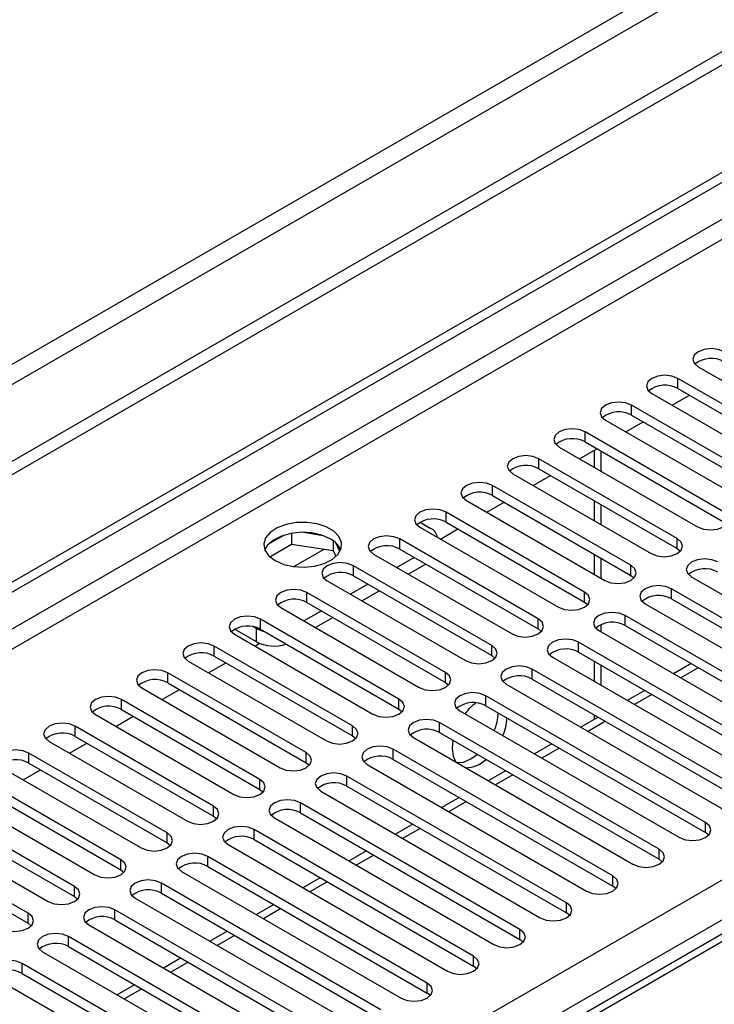
# Model space of a CAD drawing. Units: millimetres. Extents: x 4 to 10294, y 11 to 14564.
# Drawn here: x 6400 to 6485, y 3826 to 3946 of the extents above; entities that cross this region are included whole.
import ezdxf

# ---------------------------------------------------------------- set-up
doc = ezdxf.new("R2010")
doc.units = ezdxf.units.MM
doc.header["$LTSCALE"] = 49

msp = doc.modelspace()

# ---------------------------------------------------------------- linework, layer by layer
at = {"color": 8, "linetype": 'Continuous', "lineweight": 25}
for p, q in [((7181.155, 4355.641), (5784.265, 3549.234)), ((5785.326, 3547.397), (7182.215, 4353.804)), ((6911.994, 4167.957), (5539.783, 3375.796)), ((5540.844, 3373.959), (6911.924, 4165.466)), ((5683.856, 3378.347), (6904.322, 4082.907)), ((6906.444, 4079.233), (5685.977, 3374.673)), ((6658.072, 3933.198), (5940.359, 3518.871)), ((6480.394, 3901.246), (6480.394, 3902.471)), ((6474.737, 3897.98), (6474.737, 3899.205)), ((6469.08, 3894.715), (6469.08, 3895.939)), ((6471.043, 3891.133), (6471.043, 3893.582)), ((6463.423, 3891.449), (6463.423, 3892.674)), ((6457.766, 3888.183), (6457.766, 3889.408)), ((6452.11, 3884.918), (6452.11, 3886.142)), ((6471.043, 3884.601), (6471.043, 3887.05)), ((6446.453, 3881.652), (6446.453, 3882.877)), ((6480.305, 3881.703), (6480.305, 3882.928)), ((6433.549, 3879.502), (6437.236, 3881.631)), ((6471.043, 3878.07), (6471.043, 3880.519)), ((6440.796, 3878.386), (6440.796, 3879.611)), ((6474.649, 3878.437), (6474.649, 3879.662)), ((6435.139, 3875.121), (6435.139, 3876.346)), ((6468.992, 3875.172), (6468.992, 3876.397)), ((6479.598, 3875.58), (6479.598, 3876.805)), ((6429.482, 3871.855), (6429.482, 3873.08)), ((6463.335, 3871.906), (6463.335, 3873.131)), ((6473.941, 3872.314), (6473.941, 3873.539)), ((6428.97, 3870.334), (6428.97, 3871.968)), ((6471.043, 3871.539), (6471.043, 3872.453)), ((6468.285, 3869.049), (6468.285, 3870.274)), ((6423.825, 3868.589), (6423.825, 3869.814)), ((6457.678, 3868.641), (6457.678, 3869.865)), ((6462.628, 3865.783), (6462.628, 3867.008)), ((6471.043, 3865.008), (6471.043, 3867.457)), ((6482.875, 3867.157), (6480.753, 3865.933)), ((6418.168, 3865.324), (6418.168, 3866.549)), ((6452.021, 3865.375), (6452.021, 3866.6)), ((6412.512, 3862.058), (6412.512, 3863.283)), ((6446.364, 3862.109), (6446.364, 3863.334)), ((6456.971, 3862.517), (6456.971, 3863.742)), ((6477.218, 3863.892), (6475.097, 3862.667)), ((6406.855, 3858.793), (6406.855, 3860.017)), ((6440.707, 3858.844), (6440.707, 3860.068)), ((6451.314, 3859.252), (6451.314, 3860.477)), ((6471.561, 3860.626), (6469.44, 3859.402)), ((6445.657, 3855.986), (6445.657, 3857.211)), ((6465.904, 3857.36), (6463.783, 3856.136)), ((6401.198, 3855.527), (6401.198, 3856.752)), ((6435.051, 3855.578), (6435.051, 3856.803)), ((6429.394, 3852.312), (6429.394, 3853.537)), ((6440, 3852.721), (6440, 3853.945)), ((6460.247, 3854.095), (6458.126, 3852.87)), ((6423.737, 3849.047), (6423.737, 3850.272)), ((6434.344, 3849.455), (6434.344, 3850.68)), ((6454.59, 3850.829), (6452.469, 3849.605)), ((6448.933, 3847.564), (6446.812, 3846.339)), ((6483.753, 3847.057), (6483.753, 3848.282)), ((6418.08, 3845.781), (6418.08, 3847.006)), ((6428.687, 3846.189), (6428.687, 3847.414)), ((6423.03, 3842.924), (6423.03, 3844.148)), ((6443.277, 3844.298), (6441.155, 3843.073)), ((6478.096, 3843.791), (6478.096, 3845.016)), ((6412.423, 3842.515), (6412.423, 3843.74)), ((6472.439, 3840.525), (6472.439, 3841.75)), ((6406.766, 3839.25), (6406.766, 3840.475)), ((6417.373, 3839.658), (6417.373, 3840.883)), ((6437.62, 3841.032), (6435.499, 3839.808)), ((6466.782, 3837.26), (6466.782, 3838.485)), ((6401.109, 3835.984), (6401.109, 3837.209)), ((6411.716, 3836.392), (6411.716, 3837.617)), ((6431.963, 3837.767), (6429.842, 3836.542)), ((6406.059, 3833.127), (6406.059, 3834.352)), ((6426.306, 3834.501), (6424.185, 3833.277)), ((6461.125, 3833.994), (6461.125, 3835.219)), ((6455.468, 3830.729), (6455.468, 3831.953)), ((6400.402, 3829.861), (6400.402, 3831.086)), ((6420.649, 3831.235), (6418.528, 3830.011)), ((6449.811, 3827.463), (6449.811, 3828.688)), ((6414.992, 3827.97), (6412.871, 3826.745))]:
    msp.add_line(p, q, dxfattribs=at)
at = {"color": 7, "linetype": 'Continuous', "lineweight": 25}
for p, q in [((7190.347, 4349.11), (5741.308, 3512.598)), ((7190.347, 4347.477), (5741.308, 3510.965)), ((5538.722, 3380.899), (6911.924, 4173.631)), ((5539.783, 3380.287), (6912.984, 4173.019)), ((6656.697, 3933.334), (5938.984, 3519.007)), ((6482.869, 3903.899), (6499.751, 3894.153)), ((6497.276, 3892.725), (6480.394, 3902.471)), ((6477.212, 3900.634), (6494.094, 3890.888)), ((6479.694, 3899.201), (6481.815, 3900.425)), ((6480.394, 3901.246), (6497.276, 3891.5)), ((6491.619, 3889.459), (6474.737, 3899.205)), ((6474.737, 3897.98), (6491.619, 3888.234)), ((6471.555, 3897.368), (6488.437, 3887.622)), ((6474.037, 3895.935), (6476.158, 3897.16)), ((6485.962, 3886.194), (6469.08, 3895.939)), ((6469.08, 3894.715), (6485.962, 3884.969)), ((6465.898, 3894.102), (6482.78, 3884.357)), ((6468.38, 3892.669), (6470.502, 3893.894)), ((6470.164, 3893.699), (6470.164, 3891.64)), ((6480.305, 3882.928), (6463.423, 3892.674)), ((6460.241, 3890.837), (6477.123, 3881.091)), ((6463.423, 3891.449), (6480.305, 3881.703)), ((6462.724, 3889.404), (6464.845, 3890.628)), ((6474.649, 3879.662), (6457.766, 3889.408)), ((6454.584, 3887.571), (6471.467, 3877.825)), ((6457.067, 3886.138), (6459.188, 3887.363)), ((6457.766, 3888.183), (6474.649, 3878.437)), ((6470.164, 3887.558), (6470.164, 3885.109)), ((6468.992, 3876.397), (6452.11, 3886.142)), ((6448.946, 3884.928), (6450.183, 3884.214)), ((6452.11, 3884.918), (6468.992, 3875.172)), ((6433.267, 3883.575), (6433.267, 3882.245)), ((6437.122, 3883.281), (6434.487, 3883.689)), ((6448.928, 3884.306), (6465.81, 3874.56)), ((6451.41, 3882.873), (6453.531, 3884.097)), ((6432.374, 3883.362), (6430.445, 3882.249)), ((6438.342, 3882.657), (6438.342, 3881.46)), ((6439.154, 3881.343), (6438.669, 3882.388)), ((6463.335, 3873.131), (6446.453, 3882.877)), ((6430.609, 3880.71), (6433.267, 3882.245)), ((6433.267, 3882.245), (6438.342, 3881.46)), ((6438.342, 3881.46), (6438.676, 3880.739)), ((6446.453, 3881.652), (6463.335, 3871.906)), ((6480.305, 3881.703), (6480.699, 3881.397)), ((6443.271, 3881.04), (6460.153, 3871.294)), ((6448.22, 3880.632), (6446.099, 3879.407)), ((6470.164, 3881.026), (6470.164, 3878.577)), ((6457.678, 3869.865), (6440.796, 3879.611)), ((6449.635, 3879.815), (6447.514, 3878.59)), ((6437.614, 3877.774), (6454.496, 3868.028)), ((6440.796, 3878.386), (6457.678, 3868.641)), ((6474.649, 3878.437), (6475.042, 3878.131)), ((6482.073, 3878.234), (6508.855, 3862.773)), ((6452.021, 3866.6), (6435.139, 3876.346)), ((6442.564, 3877.366), (6440.442, 3876.141)), ((6443.978, 3876.549), (6441.857, 3875.325)), ((6506.38, 3861.344), (6479.598, 3876.805)), ((6435.139, 3875.121), (6452.021, 3865.375)), ((6468.992, 3875.172), (6469.385, 3874.866)), ((6479.598, 3875.58), (6506.38, 3860.119)), ((6431.957, 3874.509), (6448.839, 3864.763)), ((6436.907, 3874.1), (6434.786, 3872.876)), ((6476.416, 3874.968), (6503.198, 3859.507)), ((6446.364, 3863.334), (6429.482, 3873.08)), ((6438.321, 3873.284), (6436.2, 3872.059)), ((6500.723, 3858.078), (6473.941, 3873.539)), ((6428.97, 3870.334), (6426.318, 3871.865)), ((6428.97, 3871.968), (6428.63, 3872.163)), ((6429.482, 3871.855), (6446.364, 3862.109)), ((6463.335, 3871.906), (6463.728, 3871.6)), ((6470.759, 3871.702), (6497.541, 3856.242)), ((6473.941, 3872.314), (6500.723, 3856.854)), ((6426.3, 3871.243), (6443.182, 3861.497)), ((6495.066, 3854.813), (6468.285, 3870.274)), ((6440.707, 3860.068), (6423.825, 3869.814)), ((6428.782, 3869.81), (6429.361, 3870.144)), ((6420.643, 3867.977), (6437.525, 3858.232)), ((6423.825, 3868.589), (6440.707, 3858.844)), ((6457.678, 3868.641), (6458.071, 3868.334)), ((6465.103, 3868.437), (6491.884, 3852.976)), ((6468.285, 3869.049), (6495.066, 3853.588)), ((6470.164, 3867.964), (6470.164, 3865.515)), ((6423.126, 3866.544), (6425.247, 3867.769)), ((6489.409, 3851.547), (6462.628, 3867.008)), ((6481.996, 3867.665), (6479.875, 3866.44)), ((6435.051, 3856.803), (6418.168, 3866.549)), ((6462.628, 3865.783), (6489.409, 3850.322)), ((6414.986, 3864.712), (6431.869, 3854.966)), ((6417.469, 3863.279), (6419.59, 3864.503)), ((6418.168, 3865.324), (6435.051, 3855.578)), ((6452.021, 3865.375), (6452.414, 3865.069)), ((6459.446, 3865.171), (6486.227, 3849.71)), ((6476.339, 3864.399), (6474.218, 3863.174)), ((6429.394, 3853.537), (6412.512, 3863.283)), ((6483.753, 3848.282), (6456.971, 3863.742)), ((6412.512, 3862.058), (6429.394, 3852.312)), ((6446.364, 3862.109), (6446.758, 3861.803)), ((6453.789, 3861.905), (6480.571, 3846.445)), ((6456.971, 3862.517), (6483.753, 3847.057)), ((6409.33, 3861.446), (6426.212, 3851.7)), ((6411.812, 3860.013), (6413.933, 3861.238)), ((6470.682, 3861.133), (6468.561, 3859.909)), ((6470.164, 3861.433), (6470.164, 3860.834)), ((6423.737, 3850.272), (6406.855, 3860.017)), ((6478.096, 3845.016), (6451.314, 3860.477)), ((6406.855, 3858.793), (6423.737, 3849.047)), ((6440.707, 3858.844), (6441.101, 3858.538)), ((6448.132, 3858.64), (6474.914, 3843.179)), ((6451.314, 3859.252), (6478.096, 3843.791)), ((6452.928, 3858.32), (6452.835, 3857.356)), ((6403.673, 3858.18), (6420.555, 3848.435)), ((6406.155, 3856.747), (6408.276, 3857.972)), ((6472.439, 3841.75), (6445.657, 3857.211)), ((6465.025, 3857.868), (6462.904, 3856.643)), ((6418.08, 3847.006), (6401.198, 3856.752)), ((6445.657, 3855.986), (6472.439, 3840.525)), ((6455.133, 3856.029), (6455.921, 3856.592)), ((6398.016, 3854.915), (6414.898, 3845.169)), ((6400.498, 3853.482), (6402.619, 3854.706)), ((6401.198, 3855.527), (6418.08, 3845.781)), ((6435.051, 3855.578), (6435.444, 3855.272)), ((6442.475, 3855.374), (6469.257, 3839.913)), ((6412.423, 3843.74), (6395.541, 3853.486)), ((6466.782, 3838.485), (6440, 3853.945)), ((6459.369, 3854.602), (6457.247, 3853.378)), ((6395.541, 3852.261), (6412.423, 3842.515)), ((6429.394, 3852.312), (6429.787, 3852.006)), ((6440, 3852.721), (6466.782, 3837.26)), ((6392.359, 3851.649), (6409.241, 3841.903)), ((6436.818, 3852.108), (6463.6, 3836.648)), ((6453.712, 3851.336), (6451.591, 3850.112)), ((6406.766, 3840.475), (6389.884, 3850.221)), ((6461.125, 3835.219), (6434.344, 3850.68)), ((6389.884, 3848.996), (6406.766, 3839.25)), ((6423.737, 3849.047), (6424.13, 3848.741)), ((6431.162, 3848.843), (6457.943, 3833.382)), ((6434.344, 3849.455), (6461.125, 3833.994)), ((6386.702, 3848.384), (6403.584, 3838.638)), ((6448.055, 3848.071), (6445.934, 3846.846)), ((6401.109, 3837.209), (6384.227, 3846.955)), ((6455.468, 3831.953), (6428.687, 3847.414)), ((6484.146, 3846.751), (6483.753, 3847.057)), ((6384.227, 3845.73), (6401.109, 3835.984)), ((6418.08, 3845.781), (6418.473, 3845.475)), ((6425.505, 3845.577), (6452.286, 3830.116)), ((6428.687, 3846.189), (6455.468, 3830.729)), ((6449.811, 3828.688), (6423.03, 3844.148)), ((6442.398, 3844.805), (6440.277, 3843.581)), ((6423.03, 3842.924), (6449.811, 3827.463)), ((6478.489, 3843.485), (6478.096, 3843.791)), ((6412.423, 3842.515), (6412.816, 3842.209)), ((6419.848, 3842.312), (6446.629, 3826.851)), ((6436.741, 3841.539), (6434.62, 3840.315)), ((6444.155, 3825.422), (6417.373, 3840.883)), ((6472.832, 3840.219), (6472.439, 3840.525)), ((6406.766, 3839.25), (6407.16, 3838.944)), ((6414.191, 3839.046), (6440.973, 3823.585)), ((6417.373, 3839.658), (6444.155, 3824.197)), ((6431.084, 3838.274), (6428.963, 3837.049)), ((6438.498, 3822.157), (6411.716, 3837.617)), ((6467.175, 3836.954), (6466.782, 3837.26)), ((6401.109, 3835.984), (6401.503, 3835.678)), ((6408.534, 3835.78), (6435.316, 3820.32)), ((6411.716, 3836.392), (6438.498, 3820.932)), ((6432.841, 3818.891), (6406.059, 3834.352)), ((6425.427, 3835.008), (6423.306, 3833.784)), ((6406.059, 3833.127), (6432.841, 3817.666)), ((6461.518, 3833.688), (6461.125, 3833.994)), ((6402.877, 3832.515), (6429.659, 3817.054)), ((6427.184, 3815.625), (6400.402, 3831.086)), ((6419.771, 3831.743), (6417.649, 3830.518)), ((6455.862, 3830.423), (6455.468, 3830.729)), ((6400.402, 3829.861), (6427.184, 3814.4)), ((6397.22, 3829.249), (6424.002, 3813.788)), ((6414.114, 3828.477), (6411.993, 3827.252)), ((6450.205, 3827.157), (6449.811, 3827.463))]:
    msp.add_line(p, q, dxfattribs=at)
at = {"color": 7, "linetype": 'Continuous', "lineweight": 25, "flags": 128}
for points in [[(6486.051, 3905.736), (6485.321, 3906.018), (6484.46, 3906.117), (6483.599, 3906.018), (6482.869, 3905.736), (6482.381, 3905.315), (6482.21, 3904.818), (6482.381, 3904.321), (6482.869, 3903.899)], [(6480.394, 3902.471), (6479.664, 3902.752), (6478.803, 3902.851), (6477.942, 3902.752), (6477.212, 3902.471), (6476.724, 3902.049), (6476.553, 3901.552), (6476.724, 3901.055), (6477.212, 3900.634)], [(6474.737, 3899.205), (6474.007, 3899.487), (6473.146, 3899.585), (6472.285, 3899.487), (6471.555, 3899.205), (6471.067, 3898.784), (6470.896, 3898.287), (6471.067, 3897.789), (6471.555, 3897.368)], [(6469.08, 3895.939), (6468.35, 3896.221), (6467.489, 3896.32), (6466.628, 3896.221), (6465.898, 3895.939), (6465.41, 3895.518), (6465.239, 3895.021), (6465.41, 3894.524), (6465.898, 3894.102)], [(6463.423, 3892.674), (6462.693, 3892.955), (6461.832, 3893.054), (6460.971, 3892.955), (6460.241, 3892.674), (6459.754, 3892.252), (6459.582, 3891.755), (6459.754, 3891.258), (6460.241, 3890.837)], [(6457.766, 3889.408), (6457.036, 3889.69), (6456.175, 3889.789), (6455.314, 3889.69), (6454.584, 3889.408), (6454.097, 3888.987), (6453.925, 3888.49), (6454.097, 3887.993), (6454.584, 3887.571)], [(6452.11, 3886.142), (6451.38, 3886.424), (6450.519, 3886.523), (6449.658, 3886.424), (6448.928, 3886.142), (6448.44, 3885.721), (6448.269, 3885.224), (6448.44, 3884.727), (6448.928, 3884.306)], [(6482.78, 3884.357), (6483.51, 3884.075), (6484.371, 3883.976), (6485.232, 3884.075), (6485.962, 3884.357), (6486.45, 3884.778), (6486.621, 3885.275), (6486.45, 3885.772), (6485.962, 3886.194)], [(6431.268, 3880.234), (6432.299, 3879.783), (6433.502, 3879.509), (6434.789, 3879.432), (6436.064, 3879.559), (6437.232, 3879.88), (6438.207, 3880.371), (6438.916, 3880.995), (6439.308, 3881.707), (6439.352, 3882.453), (6439.045, 3883.179), (6438.411, 3883.83), (6437.497, 3884.358), (6436.369, 3884.724), (6435.112, 3884.901), (6433.82, 3884.875), (6432.587, 3884.649), (6431.505, 3884.24), (6430.655, 3883.677), (6430.099, 3883.002), (6429.879, 3882.266), (6430.012, 3881.524), (6430.486, 3880.829), (6431.268, 3880.234)], [(6437.985, 3882.887), (6436.955, 3883.338), (6435.751, 3883.612), (6434.464, 3883.689), (6433.19, 3883.562), (6432.021, 3883.241), (6431.046, 3882.75), (6430.337, 3882.126), (6429.997, 3881.56)], [(6446.453, 3882.877), (6445.723, 3883.158), (6444.862, 3883.257), (6444.001, 3883.158), (6443.271, 3882.877), (6442.783, 3882.455), (6442.612, 3881.958), (6442.783, 3881.461), (6443.271, 3881.04)], [(6477.123, 3881.091), (6477.853, 3880.809), (6478.714, 3880.711), (6479.575, 3880.809), (6480.305, 3881.091), (6480.793, 3881.512), (6480.964, 3882.009), (6480.793, 3882.506), (6480.305, 3882.928)], [(6440.796, 3879.611), (6440.066, 3879.893), (6439.205, 3879.992), (6438.344, 3879.893), (6437.614, 3879.611), (6437.126, 3879.19), (6436.955, 3878.693), (6437.126, 3878.196), (6437.614, 3877.774)], [(6485.255, 3880.07), (6484.525, 3880.352), (6483.664, 3880.451), (6482.803, 3880.352), (6482.073, 3880.07), (6481.585, 3879.649), (6481.414, 3879.152), (6481.585, 3878.655), (6482.073, 3878.234)], [(6471.467, 3877.825), (6472.197, 3877.544), (6473.058, 3877.445), (6473.919, 3877.544), (6474.649, 3877.825), (6475.136, 3878.247), (6475.308, 3878.744), (6475.136, 3879.241), (6474.649, 3879.662)], [(6435.139, 3876.346), (6434.409, 3876.627), (6433.548, 3876.726), (6432.687, 3876.627), (6431.957, 3876.346), (6431.469, 3875.924), (6431.298, 3875.427), (6431.469, 3874.93), (6431.957, 3874.509)], [(6465.81, 3874.56), (6466.54, 3874.278), (6467.401, 3874.179), (6468.262, 3874.278), (6468.992, 3874.56), (6469.479, 3874.981), (6469.651, 3875.478), (6469.479, 3875.975), (6468.992, 3876.397)], [(6479.598, 3876.805), (6478.868, 3877.086), (6478.007, 3877.185), (6477.146, 3877.086), (6476.416, 3876.805), (6475.929, 3876.383), (6475.757, 3875.886), (6475.929, 3875.389), (6476.416, 3874.968)], [(6473.941, 3873.539), (6473.211, 3873.821), (6472.35, 3873.92), (6471.489, 3873.821), (6470.759, 3873.539), (6470.272, 3873.118), (6470.1, 3872.621), (6470.272, 3872.124), (6470.759, 3871.702)], [(6429.482, 3873.08), (6428.752, 3873.362), (6427.891, 3873.46), (6427.03, 3873.362), (6426.3, 3873.08), (6425.812, 3872.659), (6425.641, 3872.162), (6425.812, 3871.664), (6426.3, 3871.243)], [(6460.153, 3871.294), (6460.883, 3871.013), (6461.744, 3870.914), (6462.605, 3871.012), (6463.335, 3871.294), (6463.823, 3871.715), (6463.994, 3872.213), (6463.823, 3872.71), (6463.335, 3873.131)], [(6428.97, 3871.968), (6429.424, 3871.752), (6429.934, 3871.594)], [(6468.285, 3870.274), (6467.555, 3870.555), (6466.694, 3870.654), (6465.833, 3870.555), (6465.103, 3870.274), (6464.615, 3869.852), (6464.444, 3869.355), (6464.615, 3868.858), (6465.103, 3868.437)], [(6423.825, 3869.814), (6423.095, 3870.096), (6422.234, 3870.195), (6421.373, 3870.096), (6420.643, 3869.814), (6420.156, 3869.393), (6419.984, 3868.896), (6420.156, 3868.399), (6420.643, 3867.977)], [(6454.496, 3868.028), (6455.226, 3867.747), (6456.087, 3867.648), (6456.948, 3867.747), (6457.678, 3868.028), (6458.166, 3868.45), (6458.337, 3868.947), (6458.166, 3869.444), (6457.678, 3869.865)], [(6418.168, 3866.549), (6417.438, 3866.83), (6416.577, 3866.929), (6415.716, 3866.83), (6414.986, 3866.549), (6414.499, 3866.127), (6414.327, 3865.63), (6414.499, 3865.133), (6414.986, 3864.712)], [(6462.628, 3867.008), (6461.898, 3867.289), (6461.037, 3867.388), (6460.176, 3867.289), (6459.446, 3867.008), (6458.958, 3866.587), (6458.787, 3866.089), (6458.958, 3865.592), (6459.446, 3865.171)], [(6448.839, 3864.763), (6449.569, 3864.481), (6450.43, 3864.382), (6451.291, 3864.481), (6452.021, 3864.763), (6452.509, 3865.184), (6452.68, 3865.681), (6452.509, 3866.178), (6452.021, 3866.6)], [(6412.512, 3863.283), (6411.782, 3863.565), (6410.921, 3863.663), (6410.06, 3863.565), (6409.33, 3863.283), (6408.842, 3862.862), (6408.671, 3862.365), (6408.842, 3861.868), (6409.33, 3861.446)], [(6443.182, 3861.497), (6443.912, 3861.216), (6444.773, 3861.117), (6445.634, 3861.216), (6446.364, 3861.497), (6446.852, 3861.919), (6447.023, 3862.416), (6446.852, 3862.913), (6446.364, 3863.334)], [(6456.971, 3863.742), (6456.241, 3864.024), (6455.38, 3864.123), (6454.519, 3864.024), (6453.789, 3863.742), (6453.301, 3863.321), (6453.13, 3862.824), (6453.301, 3862.327), (6453.789, 3861.905)], [(6451.314, 3860.477), (6450.584, 3860.758), (6449.723, 3860.857), (6448.862, 3860.758), (6448.132, 3860.477), (6447.644, 3860.055), (6447.473, 3859.558), (6447.644, 3859.061), (6448.132, 3858.64)], [(6406.855, 3860.017), (6406.125, 3860.299), (6405.264, 3860.398), (6404.403, 3860.299), (6403.673, 3860.017), (6403.185, 3859.596), (6403.014, 3859.099), (6403.185, 3858.602), (6403.673, 3858.18)], [(6437.525, 3858.232), (6438.255, 3857.95), (6439.116, 3857.851), (6439.978, 3857.95), (6440.707, 3858.232), (6441.195, 3858.653), (6441.366, 3859.15), (6441.195, 3859.647), (6440.707, 3860.068)], [(6401.198, 3856.752), (6400.468, 3857.033), (6399.607, 3857.132), (6398.746, 3857.033), (6398.016, 3856.752), (6397.528, 3856.33), (6397.357, 3855.833), (6397.528, 3855.336), (6398.016, 3854.915)], [(6445.657, 3857.211), (6444.927, 3857.493), (6444.066, 3857.591), (6443.205, 3857.493), (6442.475, 3857.211), (6441.987, 3856.79), (6441.816, 3856.293), (6441.987, 3855.795), (6442.475, 3855.374)], [(6452.835, 3857.356), (6452.959, 3856.382), (6453.299, 3855.657)], [(6431.869, 3854.966), (6432.599, 3854.684), (6433.46, 3854.585), (6434.321, 3854.684), (6435.051, 3854.966), (6435.538, 3855.387), (6435.71, 3855.884), (6435.538, 3856.381), (6435.051, 3856.803)], [(6453.43, 3855.582), (6454.227, 3855.65), (6455.133, 3856.029)], [(6426.212, 3851.7), (6426.942, 3851.419), (6427.803, 3851.32), (6428.664, 3851.419), (6429.394, 3851.7), (6429.881, 3852.122), (6430.053, 3852.619), (6429.881, 3853.116), (6429.394, 3853.537)], [(6440, 3853.945), (6439.27, 3854.227), (6438.409, 3854.326), (6437.548, 3854.227), (6436.818, 3853.945), (6436.331, 3853.524), (6436.159, 3853.027), (6436.331, 3852.53), (6436.818, 3852.108)], [(6434.344, 3850.68), (6433.614, 3850.961), (6432.752, 3851.06), (6431.891, 3850.961), (6431.162, 3850.68), (6430.674, 3850.258), (6430.503, 3849.761), (6430.674, 3849.264), (6431.162, 3848.843)], [(6420.555, 3848.435), (6421.285, 3848.153), (6422.146, 3848.054), (6423.007, 3848.153), (6423.737, 3848.435), (6424.225, 3848.856), (6424.396, 3849.353), (6424.225, 3849.85), (6423.737, 3850.272)], [(6428.687, 3847.414), (6427.957, 3847.696), (6427.096, 3847.795), (6426.235, 3847.696), (6425.505, 3847.414), (6425.017, 3846.993), (6424.846, 3846.496), (6425.017, 3845.999), (6425.505, 3845.577)], [(6480.571, 3846.445), (6481.301, 3846.163), (6482.162, 3846.064), (6483.023, 3846.163), (6483.753, 3846.445), (6484.24, 3846.866), (6484.412, 3847.363), (6484.24, 3847.86), (6483.753, 3848.282)], [(6414.898, 3845.169), (6415.628, 3844.887), (6416.489, 3844.789), (6417.35, 3844.887), (6418.08, 3845.169), (6418.568, 3845.59), (6418.739, 3846.087), (6418.568, 3846.585), (6418.08, 3847.006)], [(6423.03, 3844.148), (6422.3, 3844.43), (6421.439, 3844.529), (6420.578, 3844.43), (6419.848, 3844.148), (6419.36, 3843.727), (6419.189, 3843.23), (6419.36, 3842.733), (6419.848, 3842.312)], [(6474.914, 3843.179), (6475.644, 3842.897), (6476.505, 3842.799), (6477.366, 3842.897), (6478.096, 3843.179), (6478.583, 3843.6), (6478.755, 3844.097), (6478.583, 3844.595), (6478.096, 3845.016)], [(6409.241, 3841.903), (6409.971, 3841.622), (6410.832, 3841.523), (6411.693, 3841.622), (6412.423, 3841.903), (6412.911, 3842.325), (6413.082, 3842.822), (6412.911, 3843.319), (6412.423, 3843.74)], [(6469.257, 3839.913), (6469.987, 3839.632), (6470.848, 3839.533), (6471.709, 3839.632), (6472.439, 3839.913), (6472.927, 3840.335), (6473.098, 3840.832), (6472.927, 3841.329), (6472.439, 3841.75)], [(6403.584, 3838.638), (6404.314, 3838.356), (6405.175, 3838.257), (6406.036, 3838.356), (6406.766, 3838.638), (6407.254, 3839.059), (6407.425, 3839.556), (6407.254, 3840.053), (6406.766, 3840.475)], [(6417.373, 3840.883), (6416.643, 3841.164), (6415.782, 3841.263), (6414.921, 3841.164), (6414.191, 3840.883), (6413.703, 3840.461), (6413.532, 3839.964), (6413.703, 3839.467), (6414.191, 3839.046)], [(6411.716, 3837.617), (6410.986, 3837.899), (6410.125, 3837.998), (6409.264, 3837.899), (6408.534, 3837.617), (6408.046, 3837.196), (6407.875, 3836.699), (6408.046, 3836.202), (6408.534, 3835.78)], [(6463.6, 3836.648), (6464.33, 3836.366), (6465.191, 3836.267), (6466.052, 3836.366), (6466.782, 3836.648), (6467.27, 3837.069), (6467.441, 3837.566), (6467.27, 3838.063), (6466.782, 3838.485)], [(6397.928, 3835.372), (6398.657, 3835.091), (6399.518, 3834.992), (6400.379, 3835.091), (6401.109, 3835.372), (6401.597, 3835.793), (6401.768, 3836.291), (6401.597, 3836.788), (6401.109, 3837.209)], [(6406.059, 3834.352), (6405.329, 3834.633), (6404.468, 3834.732), (6403.607, 3834.633), (6402.877, 3834.352), (6402.389, 3833.93), (6402.218, 3833.433), (6402.389, 3832.936), (6402.877, 3832.515)], [(6457.943, 3833.382), (6458.673, 3833.101), (6459.534, 3833.002), (6460.395, 3833.101), (6461.125, 3833.382), (6461.613, 3833.804), (6461.784, 3834.301), (6461.613, 3834.798), (6461.125, 3835.219)], [(6452.286, 3830.116), (6453.016, 3829.835), (6453.877, 3829.736), (6454.738, 3829.835), (6455.468, 3830.116), (6455.956, 3830.538), (6456.127, 3831.035), (6455.956, 3831.532), (6455.468, 3831.953)], [(6400.402, 3831.086), (6399.672, 3831.368), (6398.811, 3831.466), (6397.95, 3831.368), (6397.22, 3831.086), (6396.733, 3830.665), (6396.561, 3830.167), (6396.733, 3829.67), (6397.22, 3829.249)], [(6446.629, 3826.851), (6447.359, 3826.569), (6448.22, 3826.47), (6449.082, 3826.569), (6449.811, 3826.851), (6450.299, 3827.272), (6450.47, 3827.769), (6450.299, 3828.266), (6449.811, 3828.688)]]:
    msp.add_lwpolyline(points, dxfattribs=at)
at = {"color": 7, "linetype": 'Continuous', "lineweight": 25}
for centre, radius, start, end in [((6484.488, 3901.733), 3.188, 60.64437, 129.14105), ((6478.831, 3898.467), 3.188, 60.64447, 129.14096), ((6473.174, 3895.201), 3.188, 60.646, 129.13942), ((6467.517, 3891.936), 3.188, 60.64548, 129.13994), ((6461.86, 3888.67), 3.188, 60.64437, 129.14105), ((6456.204, 3885.405), 3.188, 60.64447, 129.14096), ((6450.547, 3882.139), 3.188, 60.646, 129.13942), ((6449.537, 3882.811), 1.544, 9.85545, 65.25541), ((6436.832, 3880.51), 2.642, 23.43398, 64.12556), ((6444.89, 3878.873), 3.188, 60.64437, 129.14105), ((6439.233, 3875.608), 3.188, 60.64447, 129.14096), ((6483.692, 3876.067), 3.188, 60.64437, 129.14105), ((6433.576, 3872.342), 3.188, 60.64635, 129.13974), ((6478.035, 3872.801), 3.188, 60.64447, 129.14096), ((6472.379, 3869.536), 3.188, 60.646, 129.13942), ((6427.919, 3869.076), 3.188, 60.646, 129.13942), ((6431.105, 3874.465), 4.65, 242.66801, 288.65573), ((6466.722, 3866.27), 3.188, 60.64437, 129.14105), ((6422.262, 3865.811), 3.188, 60.64437, 129.14105), ((6416.606, 3862.545), 3.188, 60.64447, 129.14096), ((6461.065, 3863.004), 3.188, 60.64447, 129.14096), ((6410.949, 3859.279), 3.188, 60.64635, 129.13974), ((6455.408, 3859.739), 3.188, 60.64635, 129.13974), ((6459.765, 3857.503), 6.714, 126.77928, 142.94798), ((6451.969, 3862.046), 6.53, 336.93197, 356.4546), ((6453.167, 3861.401), 6.391, 336.71795, 356.66863), ((6449.751, 3856.473), 3.188, 60.646, 129.13942), ((6405.292, 3856.014), 3.188, 60.64548, 129.13994), ((6399.635, 3852.748), 3.188, 60.64437, 129.14105), ((6444.094, 3853.208), 3.188, 60.64437, 129.14105), ((6454.555, 3858.385), 3.416, 268.91034, 315.25874), ((6438.437, 3849.942), 3.188, 60.64447, 129.14096), ((6432.781, 3846.676), 3.188, 60.64635, 129.13974), ((6427.124, 3843.411), 3.188, 60.64548, 129.13994), ((6421.467, 3840.145), 3.188, 60.64437, 129.14105), ((6415.81, 3836.879), 3.188, 60.64447, 129.14096), ((6410.153, 3833.614), 3.188, 60.646, 129.13942), ((6404.496, 3830.348), 3.188, 60.64437, 129.14105), ((6398.84, 3827.082), 3.188, 60.64447, 129.14096)]:
    msp.add_arc(centre, radius, start, end, dxfattribs=at)

doc.saveas('drawing.dxf')
